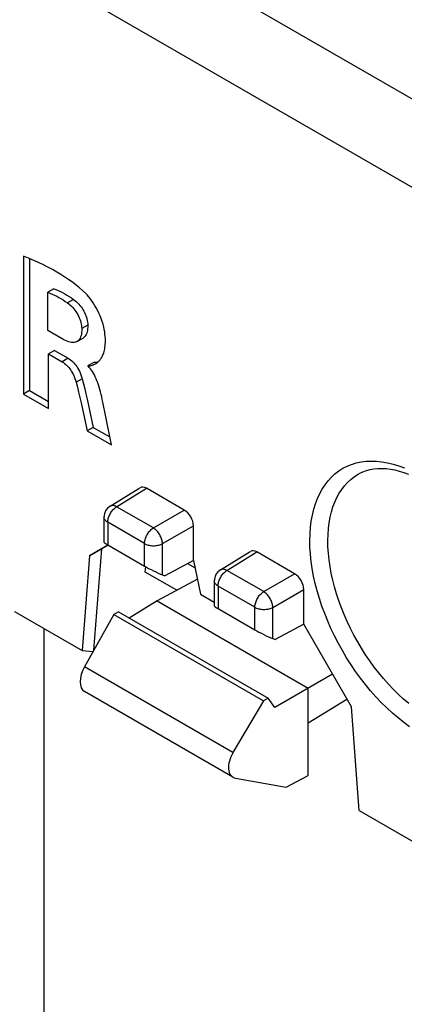
# Model space of a CAD drawing. Units: millimetres. Extents: x -36 to 34, y -57 to 59.
# Drawn here: x -16 to -7, y 16 to 39 of the extents above; entities that cross this region are included whole.
import ezdxf

# ---------------------------------------------------------------- set-up
doc = ezdxf.new("R2010")
doc.units = ezdxf.units.MM
doc.header["$LTSCALE"] = 16.335
doc.layers.get('0').update_dxf_attribs({"linetype": 'CONTINUOUS'})
doc.layers.add('DRAFT', color=7, linetype='CONTINUOUS')
doc.layers.add('RACCORDO', color=7, linetype='CONTINUOUS')

msp = doc.modelspace()

# ---------------------------------------------------------------- linework, layer by layer
at = {"color": 7, "linetype": 'CONTINUOUS'}
for p, q in [((-15.986, 33.533), (-15.986, 30.306)), ((-15.845, 33.474), (-15.845, 30.387)), ((-15.277, 32.768), (-15.418, 32.687)), ((-15.418, 31.79), (-15.418, 32.687)), ((-15.081, 31.595), (-15.418, 31.79)), ((-14.733, 31.534), (-14.591, 31.616)), ((-15.257, 31.326), (-15.398, 31.244)), ((-15.257, 31.326), (-14.94, 31.143)), ((-15.398, 29.966), (-15.398, 31.244)), ((-15.398, 31.244), (-15.082, 31.061)), ((-14.327, 31.055), (-14.469, 30.973)), ((-14.469, 30.954), (-14.469, 30.973)), ((-15.845, 30.387), (-15.986, 30.306)), ((-15.986, 30.306), (-15.398, 29.966)), ((-15.845, 30.387), (-15.398, 30.129)), ((-14.059, 29.775), (-14.128, 30.117)), ((-14.583, 29.846), (-14.494, 29.444)), ((-14.442, 29.928), (-14.353, 29.526)), ((-13.927, 29.116), (-14.059, 29.775)), ((-14.353, 29.526), (-14.494, 29.444)), ((-14.353, 29.526), (-13.964, 29.301)), ((-14.494, 29.444), (-13.927, 29.116)), ((-6.971, 28.42), (-7.08, 28.461)), ((-13.867, 25.151), (-14.559, 23.925)), ((-11.084, 21.341), (-14.559, 23.348)), ((-10.368, 23.13), (-11.084, 21.919)), ((-11.025, 21.32), (-9.841, 21.108))]:
    msp.add_line(p, q, dxfattribs=at)
at = {"color": 250, "linetype": 'CONTINUOUS'}
for p, q in [((-14.814, 32.52), (-14.955, 32.439)), ((-14.481, 31.92), (-14.622, 31.838)), ((-14.94, 31.143), (-15.082, 31.061)), ((-14.611, 30.665), (-14.753, 30.584)), ((-11.084, 21.919), (-14.559, 23.925))]:
    msp.add_line(p, q, dxfattribs=at)
at = {"color": 7, "linetype": 'CONTINUOUS'}
for points in [[(-14.529, 32.657), (-14.601, 32.725), (-14.676, 32.791), (-14.755, 32.856), (-14.838, 32.919), (-14.925, 32.981), (-15.015, 33.041), (-15.109, 33.101), (-15.206, 33.159), (-15.307, 33.216), (-15.411, 33.272), (-15.519, 33.326), (-15.631, 33.379), (-15.746, 33.431), (-15.864, 33.483), (-15.986, 33.533)], [(-15.277, 32.768), (-15.224, 32.748), (-15.172, 32.726), (-15.12, 32.702), (-15.069, 32.677), (-15.018, 32.649), (-14.967, 32.62), (-14.916, 32.589), (-14.865, 32.556), (-14.814, 32.52)], [(-15.418, 32.687), (-15.365, 32.666), (-15.312, 32.644), (-15.26, 32.62), (-15.208, 32.594), (-15.158, 32.567), (-15.107, 32.538), (-15.056, 32.507), (-15.006, 32.474), (-14.955, 32.439)], [(-14.814, 32.52), (-14.781, 32.496), (-14.75, 32.469), (-14.72, 32.441), (-14.691, 32.41), (-14.663, 32.378), (-14.637, 32.345), (-14.614, 32.313), (-14.593, 32.28), (-14.574, 32.246), (-14.556, 32.211), (-14.539, 32.175), (-14.525, 32.139), (-14.512, 32.101), (-14.501, 32.062), (-14.492, 32.025), (-14.486, 31.989), (-14.482, 31.954), (-14.481, 31.92)], [(-14.29, 31.02), (-14.288, 31.021), (-14.276, 31.028), (-14.263, 31.037), (-14.251, 31.046), (-14.239, 31.056), (-14.227, 31.067), (-14.215, 31.079), (-14.203, 31.092), (-14.191, 31.106), (-14.179, 31.122), (-14.168, 31.139), (-14.156, 31.157), (-14.146, 31.177), (-14.135, 31.198), (-14.125, 31.22), (-14.115, 31.245), (-14.106, 31.271), (-14.098, 31.299), (-14.091, 31.329), (-14.084, 31.361), (-14.078, 31.396), (-14.074, 31.432), (-14.071, 31.471), (-14.069, 31.513), (-14.068, 31.557), (-14.069, 31.603), (-14.073, 31.653), (-14.078, 31.705), (-14.085, 31.76), (-14.095, 31.817), (-14.108, 31.878), (-14.124, 31.941), (-14.143, 32.005), (-14.166, 32.07), (-14.192, 32.136), (-14.221, 32.2), (-14.252, 32.264), (-14.286, 32.326), (-14.32, 32.385), (-14.356, 32.441), (-14.393, 32.493), (-14.428, 32.541), (-14.463, 32.585), (-14.497, 32.623), (-14.529, 32.657)], [(-14.955, 32.439), (-14.923, 32.414), (-14.892, 32.388), (-14.862, 32.36), (-14.833, 32.33), (-14.806, 32.298), (-14.78, 32.266), (-14.757, 32.233), (-14.735, 32.199), (-14.715, 32.164), (-14.697, 32.128), (-14.68, 32.092), (-14.666, 32.055), (-14.653, 32.018), (-14.642, 31.98), (-14.634, 31.943), (-14.628, 31.907), (-14.624, 31.872), (-14.622, 31.838)], [(-14.622, 31.838), (-14.622, 31.792), (-14.625, 31.749), (-14.63, 31.71), (-14.638, 31.675), (-14.648, 31.643), (-14.66, 31.615), (-14.674, 31.59), (-14.691, 31.569), (-14.709, 31.551), (-14.729, 31.536), (-14.733, 31.534)], [(-14.481, 31.92), (-14.481, 31.875), (-14.484, 31.833), (-14.488, 31.795), (-14.495, 31.76), (-14.505, 31.729), (-14.516, 31.701), (-14.53, 31.676), (-14.545, 31.655), (-14.563, 31.637), (-14.582, 31.622), (-14.591, 31.616)], [(-14.733, 31.534), (-14.752, 31.525), (-14.776, 31.517), (-14.802, 31.513), (-14.829, 31.512), (-14.859, 31.514), (-14.892, 31.52), (-14.926, 31.528), (-14.962, 31.54), (-15, 31.555), (-15.039, 31.574), (-15.081, 31.595)], [(-14.94, 31.143), (-14.911, 31.124), (-14.883, 31.104), (-14.856, 31.083), (-14.831, 31.06), (-14.807, 31.035), (-14.783, 31.008), (-14.761, 30.979), (-14.739, 30.949), (-14.718, 30.915), (-14.697, 30.879), (-14.677, 30.839), (-14.658, 30.798), (-14.641, 30.755), (-14.625, 30.711), (-14.611, 30.665)], [(-15.082, 31.061), (-15.052, 31.043), (-15.024, 31.022), (-14.997, 31), (-14.971, 30.977), (-14.946, 30.951), (-14.923, 30.924), (-14.9, 30.895), (-14.879, 30.864), (-14.858, 30.831), (-14.837, 30.794), (-14.817, 30.756), (-14.799, 30.716), (-14.782, 30.673), (-14.767, 30.629), (-14.753, 30.584)], [(-14.469, 30.973), (-14.458, 30.969), (-14.446, 30.967), (-14.436, 30.966), (-14.425, 30.966), (-14.414, 30.968), (-14.403, 30.971), (-14.392, 30.974), (-14.381, 30.978), (-14.359, 30.987)], [(-14.128, 30.117), (-14.14, 30.178), (-14.153, 30.239), (-14.167, 30.297), (-14.181, 30.355), (-14.196, 30.411), (-14.212, 30.465), (-14.229, 30.518), (-14.246, 30.568), (-14.265, 30.617), (-14.285, 30.664), (-14.306, 30.709), (-14.327, 30.752), (-14.349, 30.792), (-14.372, 30.83), (-14.396, 30.865), (-14.42, 30.897), (-14.444, 30.927), (-14.469, 30.954)], [(-14.359, 30.987), (-14.347, 30.992), (-14.336, 30.997), (-14.324, 31.002), (-14.312, 31.008), (-14.3, 31.014), (-14.29, 31.02)], [(-14.327, 31.055), (-14.316, 31.051), (-14.305, 31.048), (-14.294, 31.047), (-14.283, 31.048), (-14.271, 31.05), (-14.26, 31.053), (-14.248, 31.057), (-14.237, 31.061), (-14.23, 31.063)], [(-14.611, 30.665), (-14.582, 30.548), (-14.552, 30.429), (-14.524, 30.308), (-14.496, 30.184), (-14.442, 29.928)], [(-14.753, 30.584), (-14.723, 30.467), (-14.694, 30.347), (-14.665, 30.226), (-14.638, 30.102), (-14.583, 29.846)], [(-7.08, 28.461), (-7.187, 28.494), (-7.293, 28.521), (-7.396, 28.541), (-7.497, 28.553), (-7.596, 28.559), (-7.693, 28.558), (-7.788, 28.55), (-7.88, 28.533), (-7.97, 28.509), (-8.057, 28.477), (-8.141, 28.436)]]:
    msp.add_lwpolyline(points, dxfattribs=at)
at = {"color": 250, "linetype": 'CONTINUOUS'}
for points in [[(-6.952, 22.523), (-7.088, 22.622), (-7.222, 22.729), (-7.355, 22.844), (-7.486, 22.965), (-7.615, 23.092), (-7.742, 23.226), (-7.865, 23.366), (-7.985, 23.511), (-8.102, 23.661), (-8.214, 23.816), (-8.323, 23.975), (-8.427, 24.138), (-8.525, 24.305), (-8.619, 24.474), (-8.708, 24.646), (-8.791, 24.819), (-8.868, 24.994), (-8.939, 25.171), (-9.004, 25.347), (-9.063, 25.524), (-9.115, 25.7), (-9.16, 25.875), (-9.199, 26.049), (-9.23, 26.221), (-9.255, 26.391), (-9.272, 26.558), (-9.283, 26.722), (-9.286, 26.881), (-9.282, 27.037), (-9.27, 27.188), (-9.252, 27.334), (-9.227, 27.475), (-9.194, 27.61), (-9.155, 27.738), (-9.109, 27.86), (-9.056, 27.976), (-8.997, 28.084), (-8.931, 28.185), (-8.859, 28.278), (-8.781, 28.363), (-8.698, 28.44), (-8.608, 28.508), (-8.514, 28.568), (-8.414, 28.618), (-8.31, 28.661), (-8.201, 28.693), (-8.088, 28.717), (-7.971, 28.732), (-7.85, 28.737), (-7.727, 28.733), (-7.6, 28.72), (-7.47, 28.698), (-7.34, 28.666), (-7.207, 28.626), (-7.072, 28.577)], [(-6.97, 23.064), (-7.092, 23.169), (-7.212, 23.28), (-7.331, 23.397), (-7.447, 23.52), (-7.56, 23.649), (-7.671, 23.782), (-7.778, 23.92), (-7.881, 24.062), (-7.981, 24.209), (-8.076, 24.358), (-8.167, 24.511), (-8.253, 24.667), (-8.335, 24.824), (-8.411, 24.984), (-8.482, 25.145), (-8.547, 25.307), (-8.607, 25.469), (-8.661, 25.631), (-8.708, 25.793), (-8.75, 25.954), (-8.785, 26.114), (-8.814, 26.272), (-8.837, 26.428), (-8.853, 26.581), (-8.862, 26.731), (-8.865, 26.878), (-8.861, 27.021), (-8.851, 27.16), (-8.834, 27.294), (-8.811, 27.424), (-8.781, 27.547), (-8.745, 27.666), (-8.703, 27.778), (-8.654, 27.884), (-8.6, 27.983), (-8.54, 28.076), (-8.474, 28.161), (-8.402, 28.239), (-8.325, 28.31), (-8.243, 28.373), (-8.156, 28.428), (-8.141, 28.436)]]:
    msp.add_lwpolyline(points, dxfattribs=at)
at = {"color": 7, "linetype": 'CONTINUOUS'}
for centre, major_axis, ratio, start_param, end_param in [((-14.313, 23.783), (0.244, 0.437), 0.567169, 1.562417, 3.132698), ((-10.829, 21.772), (0.257, 0.429), 0.587318, -4.703304, -2.923068)]:
    msp.add_ellipse(centre, major_axis=major_axis, ratio=ratio, start_param=start_param, end_param=end_param, dxfattribs=at)
at = {"layer": 'DRAFT', "color": 7, "linetype": 'CONTINUOUS'}
for p, q in [((-14.01, 26.771), (-14.438, 26.524)), ((-14, 26.769), (-14.151, 26.682)), ((-14.438, 26.524), (-14.614, 24.303)), ((-14.438, 26.524), (-14.151, 26.682)), ((-14.338, 24.316), (-14.151, 26.682)), ((-13.135, 26.141), (-13.125, 26.264)), ((-12.01, 26.413), (-12.677, 26.054)), ((-12.145, 26.34), (-11.971, 26.24)), ((-12.01, 26.413), (-12.006, 26.411)), ((-12.006, 26.411), (-11.845, 25.624)), ((-12.399, 25.716), (-13.135, 26.141)), ((-11.917, 25.975), (-12.859, 25.469)), ((-11.845, 25.624), (-11.52, 25.436)), ((-12.859, 25.469), (-13.509, 25.066)), ((-12.859, 25.469), (-9.323, 23.427)), ((-13.763, 25.213), (-13.867, 25.151)), ((-13.867, 25.151), (-10.368, 23.13)), ((-13.763, 25.213), (-10.26, 23.191)), ((-9.429, 24.923), (-10.097, 24.564)), ((-8.309, 22.985), (-9.429, 24.923)), ((-15.502, -7.696), (-15.502, 24.816)), ((-14.614, 24.303), (-14.356, 24.284)), ((-8.754, 23.756), (-10.107, 22.975)), ((-9.323, 21.386), (-9.323, 23.427)), ((-10.26, 23.191), (-10.368, 23.13)), ((-10.107, 22.975), (-10.26, 23.191)), ((-9.323, 22.611), (-8.417, 23.171)), ((-8.133, 20.561), (-8.309, 22.985)), ((-9.841, 21.108), (-9.323, 21.386))]:
    msp.add_line(p, q, dxfattribs=at)
at = {"layer": 'RACCORDO', "color": 250, "linetype": 'CONTINUOUS'}
for p, q in [((23.191, 19.834), (-28.286, 49.556)), ((22.32, 18.271), (-29.157, 47.993)), ((-13.805, 27.67), (-13.106, 28.102)), ((-12.945, 27.174), (-13.805, 27.67)), ((-12.945, 27.174), (-12.222, 27.591)), ((-14.013, 27.305), (-14.013, 26.776)), ((-13.154, 26.808), (-14.013, 27.305)), ((-12.733, 26.806), (-12.01, 27.224)), ((-13.154, 26.28), (-13.154, 26.808)), ((-12.733, 26.076), (-12.733, 26.806)), ((-11.224, 26.18), (-10.525, 26.611)), ((-10.364, 25.683), (-11.224, 26.18)), ((-10.364, 25.683), (-9.641, 26.101)), ((-11.432, 25.814), (-11.432, 25.286)), ((-10.573, 25.318), (-11.432, 25.814)), ((-10.152, 25.316), (-9.429, 25.734)), ((-10.573, 24.79), (-10.573, 25.318)), ((-10.152, 24.586), (-10.152, 25.316))]:
    msp.add_line(p, q, dxfattribs=at)
at = {"layer": 'RACCORDO', "color": 7, "linetype": 'CONTINUOUS'}
for p, q in [((-13.959, 27.682), (-13.259, 28.115)), ((-12.222, 27.591), (-13.106, 28.102)), ((-14.101, 27.427), (-14.101, 26.838)), ((-12.01, 26.413), (-12.01, 27.224)), ((-14.013, 26.776), (-13.154, 26.28)), ((-11.378, 26.192), (-10.678, 26.625)), ((-9.641, 26.101), (-10.525, 26.611)), ((-12.733, 26.076), (-12.677, 26.054)), ((-11.52, 25.937), (-11.52, 25.347)), ((-9.429, 24.923), (-9.429, 25.734)), ((-16.196, 25.216), (-14.614, 24.303)), ((-11.432, 25.286), (-10.573, 24.79)), ((-10.152, 24.586), (-10.097, 24.564)), ((-8.133, 20.561), (-6.551, 19.647))]:
    msp.add_line(p, q, dxfattribs=at)
for points in [[(-13.959, 27.682), (-13.979, 27.668), (-13.999, 27.652), (-14.017, 27.635), (-14.034, 27.616), (-14.049, 27.595), (-14.063, 27.573), (-14.075, 27.55), (-14.084, 27.525), (-14.092, 27.5), (-14.097, 27.475), (-14.1, 27.449), (-14.101, 27.427)], [(-11.378, 26.192), (-11.398, 26.178), (-11.418, 26.162), (-11.436, 26.145), (-11.453, 26.125), (-11.469, 26.105), (-11.482, 26.083), (-11.494, 26.059), (-11.503, 26.035), (-11.511, 26.01), (-11.516, 25.985), (-11.519, 25.959), (-11.52, 25.937)]]:
    msp.add_lwpolyline(points, dxfattribs=at)
at = {"layer": 'RACCORDO', "color": 250, "linetype": 'CONTINUOUS'}
for points in [[(-14.013, 27.305), (-14.012, 27.326), (-14.01, 27.349), (-14.006, 27.372), (-14, 27.395), (-13.993, 27.419), (-13.985, 27.442), (-13.975, 27.466), (-13.964, 27.489), (-13.952, 27.512), (-13.938, 27.534), (-13.924, 27.556), (-13.908, 27.576), (-13.892, 27.595), (-13.875, 27.613), (-13.858, 27.63), (-13.84, 27.645), (-13.823, 27.658), (-13.805, 27.67)], [(-13.805, 27.67), (-13.823, 27.679), (-13.842, 27.687), (-13.86, 27.693), (-13.878, 27.696), (-13.895, 27.698), (-13.912, 27.697), (-13.928, 27.695), (-13.942, 27.69), (-13.956, 27.684), (-13.959, 27.682)], [(-14.013, 27.305), (-14.031, 27.316), (-14.046, 27.327), (-14.06, 27.34), (-14.072, 27.353), (-14.082, 27.367), (-14.09, 27.381), (-14.096, 27.396), (-14.1, 27.411), (-14.101, 27.427)], [(-13.154, 26.808), (-13.153, 26.83), (-13.151, 26.852), (-13.147, 26.875), (-13.141, 26.899), (-13.134, 26.923), (-13.126, 26.946), (-13.116, 26.97), (-13.105, 26.993), (-13.093, 27.016), (-13.079, 27.038), (-13.065, 27.059), (-13.049, 27.08), (-13.033, 27.099), (-13.016, 27.117), (-12.999, 27.134), (-12.981, 27.149), (-12.963, 27.162), (-12.945, 27.174)], [(-12.733, 26.806), (-12.734, 26.828), (-12.737, 26.85), (-12.741, 26.873), (-12.747, 26.897), (-12.754, 26.921), (-12.763, 26.944), (-12.773, 26.968), (-12.784, 26.992), (-12.797, 27.014), (-12.811, 27.037), (-12.825, 27.058), (-12.841, 27.079), (-12.857, 27.098), (-12.874, 27.116), (-12.891, 27.133), (-12.909, 27.148), (-12.927, 27.162), (-12.945, 27.174)], [(-13.154, 26.808), (-13.135, 26.798), (-13.114, 26.789), (-13.092, 26.781), (-13.069, 26.774), (-13.045, 26.768), (-13.021, 26.764), (-12.995, 26.76), (-12.97, 26.758), (-12.944, 26.758), (-12.918, 26.758), (-12.892, 26.76), (-12.867, 26.763), (-12.842, 26.768), (-12.818, 26.773), (-12.795, 26.78), (-12.773, 26.788), (-12.752, 26.797), (-12.733, 26.806)], [(-11.432, 25.814), (-11.431, 25.836), (-11.429, 25.858), (-11.425, 25.881), (-11.419, 25.905), (-11.412, 25.928), (-11.404, 25.952), (-11.394, 25.976), (-11.383, 25.999), (-11.371, 26.022), (-11.357, 26.044), (-11.343, 26.065), (-11.328, 26.086), (-11.311, 26.105), (-11.295, 26.123), (-11.277, 26.14), (-11.259, 26.155), (-11.242, 26.168), (-11.224, 26.18)], [(-11.224, 26.18), (-11.242, 26.189), (-11.261, 26.197), (-11.279, 26.202), (-11.297, 26.206), (-11.314, 26.208), (-11.331, 26.207), (-11.347, 26.205), (-11.361, 26.2), (-11.375, 26.193), (-11.378, 26.192)], [(-11.432, 25.814), (-11.45, 25.825), (-11.465, 25.837), (-11.479, 25.85), (-11.491, 25.863), (-11.501, 25.877), (-11.509, 25.891), (-11.515, 25.906), (-11.519, 25.921), (-11.52, 25.937)], [(-10.573, 25.318), (-10.572, 25.34), (-10.57, 25.362), (-10.566, 25.385), (-10.56, 25.409), (-10.553, 25.432), (-10.545, 25.456), (-10.535, 25.48), (-10.524, 25.503), (-10.512, 25.526), (-10.498, 25.548), (-10.484, 25.569), (-10.468, 25.59), (-10.452, 25.609), (-10.435, 25.627), (-10.418, 25.643), (-10.4, 25.658), (-10.382, 25.672), (-10.364, 25.683)], [(-10.152, 25.316), (-10.153, 25.338), (-10.156, 25.36), (-10.16, 25.383), (-10.166, 25.407), (-10.173, 25.43), (-10.182, 25.454), (-10.192, 25.478), (-10.204, 25.501), (-10.216, 25.524), (-10.23, 25.547), (-10.244, 25.568), (-10.26, 25.589), (-10.276, 25.608), (-10.293, 25.626), (-10.31, 25.643), (-10.328, 25.658), (-10.346, 25.672), (-10.364, 25.683)], [(-10.573, 25.318), (-10.554, 25.308), (-10.533, 25.299), (-10.511, 25.291), (-10.488, 25.284), (-10.464, 25.278), (-10.44, 25.274), (-10.414, 25.27), (-10.389, 25.268), (-10.363, 25.268), (-10.337, 25.268), (-10.311, 25.27), (-10.286, 25.273), (-10.261, 25.277), (-10.237, 25.283), (-10.214, 25.29), (-10.192, 25.298), (-10.171, 25.306), (-10.152, 25.316)]]:
    msp.add_lwpolyline(points, dxfattribs=at)
at = {"layer": 'RACCORDO', "color": 7, "linetype": 'CONTINUOUS'}
for centre, major_axis, ratio, start_param, end_param in [((-13.106, 27.857), (-0.15, 0.26), 0.577156, -0.785294, 0.017286), ((-12.222, 27.346), (-0.15, 0.26), 0.577508, -2.356091, -0.785599), ((-13.801, 26.693), (0.3, -0.146), 0.075181, -3.103277, -2.319534), ((-10.525, 26.366), (-0.15, 0.26), 0.577156, -0.785294, 0.017286), ((-12.942, 26.197), (0.3, -0.146), 0.075181, -2.319534, -0.766191), ((-9.641, 25.856), (-0.15, 0.26), 0.577508, -2.356091, -0.785599), ((-11.22, 25.203), (0.3, -0.146), 0.075181, -3.103277, -2.319534), ((-10.361, 24.707), (0.3, -0.146), 0.075181, -2.319534, -0.766191)]:
    msp.add_ellipse(centre, major_axis=major_axis, ratio=ratio, start_param=start_param, end_param=end_param, dxfattribs=at)

doc.saveas('drawing.dxf')
